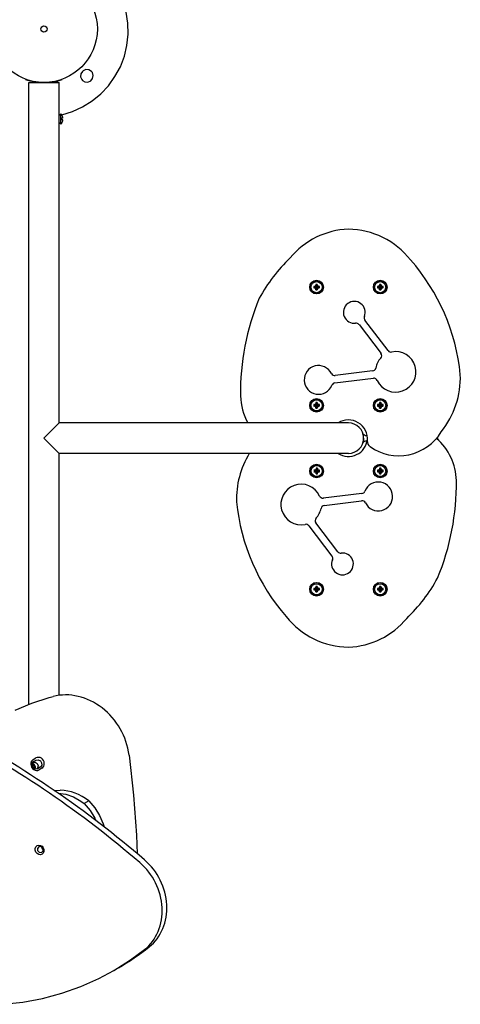
# Model space of a CAD drawing. Units: millimetres. Extents: x 1681 to 9810, y -1622 to 5308.
# Drawn here: x 7129 to 7614, y -234 to 849 of the extents above; entities that cross this region are included whole.
import ezdxf

# ---------------------------------------------------------------- set-up
doc = ezdxf.new("R2010")
doc.units = ezdxf.units.MM

# ---------------------------------------------------------------- blocks, each defined once
blk = doc.blocks.new('ОЛ-02')
for p, q in [((3174, 458.5), (3172.2, 470.6)), ((3174.3, 446.1), (3174, 458.5)), ((3173.1, 433.9), (3174.3, 446.1)), ((3170.2, 421.9), (3173.1, 433.9)), ((3165.8, 410.4), (3170.2, 421.9)), ((3122.2, 402.6), (3122, 399.3)), ((3124, 405.4), (3122.2, 402.6)), ((3124.7, 406.1), (3124, 405.4)), ((3127.7, 407.4), (3124.7, 406.1)), ((3131, 407.2), (3127.7, 407.4)), ((3133.9, 405.4), (3131, 407.2)), ((3135, 404), (3133.9, 405.4)), ((3135, 404), (3133.9, 405.4)), ((3135.9, 400.8), (3135, 404)), ((3135.9, 400.8), (3135, 404)), ((3135.3, 397.5), (3135.9, 400.8)), ((3135.3, 397.5), (3135.9, 400.8)), ((3159.9, 399.6), (3165.8, 410.4)), ((3061.6, 396.8), (3061.5, 396.6)), ((3065, 393), (3098.5, 393)), ((3065, -290.5), (3065, 393)), ((3096.7, 393), (3096.7, 394.9)), ((3098.5, 18.8), (3098.5, 393)), ((3101.9, 396.8), (3102, 396.6)), ((3122, 399.3), (3123.4, 396.3)), ((3123.4, 396.3), (3124, 395.5)), ((3124, 395.5), (3126.8, 393.8)), ((3124, 395.5), (3126.8, 393.8)), ((3126.8, 393.8), (3130.1, 393.6)), ((3126.8, 393.8), (3130.1, 393.6)), ((3130.1, 393.6), (3133.2, 394.9)), ((3130.1, 393.6), (3133.2, 394.9)), ((3133.2, 394.9), (3135.3, 397.5)), ((3133.2, 394.9), (3135.3, 397.5)), ((3152.7, 389.6), (3159.9, 399.6)), ((3134.7, 372.8), (3144.3, 380.6)), ((3144.3, 380.6), (3152.7, 389.6)), ((3124.3, 366.3), (3134.7, 372.8)), ((3100.4, 358.6), (3098.5, 356.8)), ((3100.4, 347.4), (3100.4, 358.6)), ((3101.3, 357.5), (3113.1, 361.2)), ((3113.1, 361.2), (3124.3, 366.3)), ((3098.5, 356.9), (3098.7, 357)), ((3100.4, 347.4), (3098.5, 349.3)), ((3102.5, 353.8), (3100.9, 353.8)), ((3100.9, 352.2), (3100.9, 353.8)), ((3102.5, 352.2), (3100.9, 352.2)), ((3378.7, 168.9), (3380.7, 168.3)), ((3378.7, 167.3), (3380.7, 167.8)), ((3379.6, 168.9), (3381.1, 168.3)), ((3379.6, 167.2), (3381.1, 167.8)), ((3380.6, 169.2), (3381.4, 168.4)), ((3380.6, 166.9), (3381.4, 167.7)), ((3380.7, 167.8), (3380.7, 168.3)), ((3380.7, 168.3), (3381.1, 168.3)), ((3381.1, 167.8), (3380.7, 167.8)), ((3380.9, 170.2), (3381.5, 168.8)), ((3380.9, 165.9), (3381.5, 167.4)), ((3381, 171.1), (3381.5, 169.1)), ((3381, 165), (3381.5, 167)), ((3381.1, 168.3), (3381.4, 168.4)), ((3381.4, 167.7), (3381.1, 167.8)), ((3381.4, 168.4), (3381.5, 168.8)), ((3381.5, 167.4), (3381.4, 167.7)), ((3381.5, 168.8), (3381.5, 169.1)), ((3381.5, 169.1), (3382, 169.1)), ((3381.5, 167), (3381.5, 167.4)), ((3382, 167), (3381.5, 167)), ((3382.5, 171.1), (3382, 169.1)), ((3382.6, 170.2), (3382, 168.8)), ((3382, 169.1), (3382, 168.8)), ((3382, 168.8), (3382.1, 168.4)), ((3382.1, 167.7), (3382, 167.4)), ((3382, 167.4), (3382, 167)), ((3382.6, 165.9), (3382, 167.4)), ((3382.5, 165), (3382, 167)), ((3382.9, 169.2), (3382.1, 168.4)), ((3382.1, 168.4), (3382.4, 168.3)), ((3382.4, 167.8), (3382.1, 167.7)), ((3382.9, 166.9), (3382.1, 167.7)), ((3383.9, 168.9), (3382.4, 168.3)), ((3382.4, 168.3), (3382.8, 168.3)), ((3382.8, 167.8), (3382.4, 167.8)), ((3383.9, 167.2), (3382.4, 167.8)), ((3384.8, 168.9), (3382.8, 168.3)), ((3382.8, 168.3), (3382.8, 167.8)), ((3384.8, 167.3), (3382.8, 167.8)), ((3448.7, 168.9), (3450.7, 168.3)), ((3448.7, 167.3), (3450.7, 167.8)), ((3449.6, 168.9), (3451.1, 168.3)), ((3449.6, 167.2), (3451.1, 167.8)), ((3450.6, 169.2), (3451.4, 168.4)), ((3450.6, 166.9), (3451.4, 167.7)), ((3450.7, 167.8), (3450.7, 168.3)), ((3450.7, 168.3), (3451.1, 168.3)), ((3451.1, 167.8), (3450.7, 167.8)), ((3450.9, 170.2), (3451.5, 168.8)), ((3450.9, 165.9), (3451.5, 167.4)), ((3451, 171.1), (3451.5, 169.1)), ((3451, 165), (3451.5, 167)), ((3451.1, 168.3), (3451.4, 168.4)), ((3451.4, 167.7), (3451.1, 167.8)), ((3451.4, 168.4), (3451.5, 168.8)), ((3451.5, 167.4), (3451.4, 167.7)), ((3451.5, 168.8), (3451.5, 169.1)), ((3451.5, 169.1), (3452, 169.1)), ((3451.5, 167), (3451.5, 167.4)), ((3452, 167), (3451.5, 167)), ((3452.5, 171.1), (3452, 169.1)), ((3452.6, 170.2), (3452, 168.8)), ((3452, 169.1), (3452, 168.8)), ((3452, 168.8), (3452.1, 168.4)), ((3452.1, 167.7), (3452, 167.4)), ((3452, 167.4), (3452, 167)), ((3452.6, 165.9), (3452, 167.4)), ((3452.5, 165), (3452, 167)), ((3452.9, 169.2), (3452.1, 168.4)), ((3452.1, 168.4), (3452.4, 168.3)), ((3452.4, 167.8), (3452.1, 167.7)), ((3452.9, 166.9), (3452.1, 167.7)), ((3453.9, 168.9), (3452.4, 168.3)), ((3452.4, 168.3), (3452.8, 168.3)), ((3452.8, 167.8), (3452.4, 167.8)), ((3453.9, 167.2), (3452.4, 167.8)), ((3454.8, 168.9), (3452.8, 168.3)), ((3452.8, 168.3), (3452.8, 167.8)), ((3454.8, 167.3), (3452.8, 167.8)), ((3460.4, 98.3), (3434.8, 131.8)), ((3428.4, 126.9), (3452.6, 95.2)), ((3443.4, 75.9), (3402.2, 71)), ((3401.8, 62.8), (3444.3, 67.9)), ((3378.7, 38.9), (3380.7, 38.3)), ((3378.7, 37.3), (3380.7, 37.8)), ((3379.6, 38.9), (3381.1, 38.3)), ((3379.6, 37.2), (3381.1, 37.8)), ((3380.6, 39.2), (3381.4, 38.4)), ((3380.6, 36.9), (3381.4, 37.7)), ((3380.7, 37.8), (3380.7, 38.3)), ((3380.7, 38.3), (3381.1, 38.3)), ((3381.1, 37.8), (3380.7, 37.8)), ((3380.9, 40.2), (3381.5, 38.8)), ((3380.9, 35.9), (3381.5, 37.4)), ((3381, 41.1), (3381.5, 39.1)), ((3381, 35), (3381.5, 37)), ((3381.1, 38.3), (3381.4, 38.4)), ((3381.4, 37.7), (3381.1, 37.8)), ((3381.4, 38.4), (3381.5, 38.8)), ((3381.5, 37.4), (3381.4, 37.7)), ((3381.5, 38.8), (3381.5, 39.1)), ((3381.5, 39.1), (3382, 39.1)), ((3381.5, 37), (3381.5, 37.4)), ((3382, 37), (3381.5, 37)), ((3382.5, 41.1), (3382, 39.1)), ((3382.6, 40.2), (3382, 38.8)), ((3382, 39.1), (3382, 38.8)), ((3382, 38.8), (3382.1, 38.4)), ((3382.1, 37.7), (3382, 37.4)), ((3382, 37.4), (3382, 37)), ((3382.6, 35.9), (3382, 37.4)), ((3382.5, 35), (3382, 37)), ((3382.9, 39.2), (3382.1, 38.4)), ((3382.1, 38.4), (3382.4, 38.3)), ((3382.4, 37.8), (3382.1, 37.7)), ((3382.9, 36.9), (3382.1, 37.7)), ((3383.9, 38.9), (3382.4, 38.3)), ((3382.4, 38.3), (3382.8, 38.3)), ((3382.8, 37.8), (3382.4, 37.8)), ((3383.9, 37.2), (3382.4, 37.8)), ((3384.8, 38.9), (3382.8, 38.3)), ((3382.8, 38.3), (3382.8, 37.8)), ((3384.8, 37.3), (3382.8, 37.8)), ((3448.7, 38.9), (3450.7, 38.3)), ((3448.7, 37.3), (3450.7, 37.8)), ((3449.6, 38.9), (3451.1, 38.3)), ((3449.6, 37.2), (3451.1, 37.8)), ((3450.6, 39.2), (3451.4, 38.4)), ((3450.6, 36.9), (3451.4, 37.7)), ((3450.7, 37.8), (3450.7, 38.3)), ((3450.7, 38.3), (3451.1, 38.3)), ((3451.1, 37.8), (3450.7, 37.8)), ((3450.9, 40.2), (3451.5, 38.8)), ((3450.9, 35.9), (3451.5, 37.4)), ((3451, 41.1), (3451.5, 39.1)), ((3451, 35), (3451.5, 37)), ((3451.1, 38.3), (3451.4, 38.4)), ((3451.4, 37.7), (3451.1, 37.8)), ((3451.4, 38.4), (3451.5, 38.8)), ((3451.5, 37.4), (3451.4, 37.7)), ((3451.5, 38.8), (3451.5, 39.1)), ((3451.5, 39.1), (3452, 39.1)), ((3451.5, 37), (3451.5, 37.4)), ((3452, 37), (3451.5, 37)), ((3452.5, 41.1), (3452, 39.1)), ((3452.6, 40.2), (3452, 38.8)), ((3452, 39.1), (3452, 38.8)), ((3452, 38.8), (3452.1, 38.4)), ((3452.1, 37.7), (3452, 37.4)), ((3452, 37.4), (3452, 37)), ((3452.6, 35.9), (3452, 37.4)), ((3452.5, 35), (3452, 37)), ((3452.9, 39.2), (3452.1, 38.4)), ((3452.1, 38.4), (3452.4, 38.3)), ((3452.4, 37.8), (3452.1, 37.7)), ((3452.9, 36.9), (3452.1, 37.7)), ((3453.9, 38.9), (3452.4, 38.3)), ((3452.4, 38.3), (3452.8, 38.3)), ((3452.8, 37.8), (3452.4, 37.8)), ((3453.9, 37.2), (3452.4, 37.8)), ((3454.8, 38.9), (3452.8, 38.3)), ((3452.8, 38.3), (3452.8, 37.8)), ((3454.8, 37.3), (3452.8, 37.8)), ((3081.7, 2), (3098.5, 18.8)), ((3266.7, 18.8), (3098.5, 18.8)), ((3416.7, 18.8), (3266.7, 18.8)), ((3098.5, -14.7), (3081.7, 2)), ((3433.5, 2), (3433.5, 6.2)), ((3433.5, 2), (3433.5, -2.1)), ((3437.3, 5), (3436.7, 5)), ((3436.7, -1), (3437.4, -1)), ((3266.7, -14.7), (3098.5, -14.7)), ((3098.5, -280.8), (3098.5, -14.7)), ((3416.7, -14.7), (3266.7, -14.7)), ((3381.1, -31), (3381.7, -33)), ((3381.1, -31.9), (3381.7, -33.4)), ((3382.7, -31), (3382.2, -33)), ((3382.8, -31.9), (3382.2, -33.4)), ((3450.9, -31.9), (3451.5, -33.4)), ((3451, -31), (3451.5, -33)), ((3452.5, -31), (3452, -33)), ((3452.6, -31.9), (3452, -33.4)), ((3378.9, -33.3), (3380.9, -33.8)), ((3378.9, -34.8), (3380.9, -34.3)), ((3379.8, -33.2), (3381.2, -33.8)), ((3379.8, -34.9), (3381.2, -34.3)), ((3380.8, -32.9), (3381.6, -33.7)), ((3380.8, -35.2), (3381.6, -34.4)), ((3380.9, -34.3), (3380.9, -33.8)), ((3380.9, -33.8), (3381.2, -33.8)), ((3381.2, -34.3), (3380.9, -34.3)), ((3381.1, -36.2), (3381.7, -34.7)), ((3381.1, -37.1), (3381.7, -35.1)), ((3381.2, -33.8), (3381.6, -33.7)), ((3381.6, -34.4), (3381.2, -34.3)), ((3381.6, -33.7), (3381.7, -33.4)), ((3381.7, -34.7), (3381.6, -34.4)), ((3381.7, -33.4), (3381.7, -33)), ((3381.7, -33), (3382.2, -33)), ((3381.7, -35.1), (3381.7, -34.7)), ((3382.2, -35.1), (3381.7, -35.1)), ((3382.2, -33), (3382.2, -33.4)), ((3382.2, -33.4), (3382.3, -33.7)), ((3382.3, -34.4), (3382.2, -34.7)), ((3382.2, -34.7), (3382.2, -35.1)), ((3382.8, -36.2), (3382.2, -34.7)), ((3382.7, -37.1), (3382.2, -35.1)), ((3383.1, -32.9), (3382.3, -33.7)), ((3382.3, -33.7), (3382.6, -33.8)), ((3382.6, -34.3), (3382.3, -34.4)), ((3383.1, -35.2), (3382.3, -34.4)), ((3384.1, -33.2), (3382.6, -33.8)), ((3382.6, -33.8), (3383, -33.8)), ((3383, -34.3), (3382.6, -34.3)), ((3384.1, -34.9), (3382.6, -34.3)), ((3385, -33.3), (3383, -33.8)), ((3383, -33.8), (3383, -34.3)), ((3385, -34.8), (3383, -34.3)), ((3448.7, -33.3), (3450.7, -33.8)), ((3448.7, -34.8), (3450.7, -34.3)), ((3449.6, -33.2), (3451.1, -33.8)), ((3449.6, -34.9), (3451.1, -34.3)), ((3450.6, -32.9), (3451.4, -33.7)), ((3450.6, -35.2), (3451.4, -34.4)), ((3450.7, -34.3), (3450.7, -33.8)), ((3450.7, -33.8), (3451.1, -33.8)), ((3451.1, -34.3), (3450.7, -34.3)), ((3450.9, -36.2), (3451.5, -34.7)), ((3451, -37.1), (3451.5, -35.1)), ((3451.1, -33.8), (3451.4, -33.7)), ((3451.4, -34.4), (3451.1, -34.3)), ((3451.4, -33.7), (3451.5, -33.4)), ((3451.5, -34.7), (3451.4, -34.4)), ((3451.5, -33.4), (3451.5, -33)), ((3451.5, -33), (3452, -33)), ((3451.5, -35.1), (3451.5, -34.7)), ((3452, -35.1), (3451.5, -35.1)), ((3452, -33), (3452, -33.4)), ((3452, -33.4), (3452.1, -33.7)), ((3452.1, -34.4), (3452, -34.7)), ((3452, -34.7), (3452, -35.1)), ((3452.6, -36.2), (3452, -34.7)), ((3452.5, -37.1), (3452, -35.1)), ((3452.9, -32.9), (3452.1, -33.7)), ((3452.1, -33.7), (3452.4, -33.8)), ((3452.4, -34.3), (3452.1, -34.4)), ((3452.9, -35.2), (3452.1, -34.4)), ((3453.9, -33.2), (3452.4, -33.8)), ((3452.4, -33.8), (3452.8, -33.8)), ((3452.8, -34.3), (3452.4, -34.3)), ((3453.9, -34.9), (3452.4, -34.3)), ((3454.8, -33.3), (3452.8, -33.8)), ((3452.8, -33.8), (3452.8, -34.3)), ((3454.8, -34.8), (3452.8, -34.3)), ((3431.6, -58.7), (3389.1, -63.8)), ((3390.1, -71.9), (3431.3, -66.9)), ((3373.1, -94.2), (3398.6, -127.8)), ((3405.1, -122.9), (3380.9, -91.2)), ((3380.9, -161.9), (3381.5, -163.4)), ((3381, -161), (3381.5, -163)), ((3382.5, -161), (3382, -163)), ((3382.6, -161.9), (3382, -163.4)), ((3450.9, -161.9), (3451.5, -163.4)), ((3451, -161), (3451.5, -163)), ((3452.5, -161), (3452, -163)), ((3452.6, -161.9), (3452, -163.4)), ((3378.7, -163.3), (3380.7, -163.8)), ((3378.7, -164.8), (3380.7, -164.3)), ((3379.6, -163.2), (3381.1, -163.8)), ((3379.6, -164.9), (3381.1, -164.3)), ((3380.6, -162.9), (3381.4, -163.7)), ((3380.6, -165.2), (3381.4, -164.4)), ((3380.7, -164.3), (3380.7, -163.8)), ((3380.7, -163.8), (3381.1, -163.8)), ((3381.1, -164.3), (3380.7, -164.3)), ((3380.9, -166.2), (3381.5, -164.7)), ((3381, -167.1), (3381.5, -165.1)), ((3381.1, -163.8), (3381.4, -163.7)), ((3381.4, -164.4), (3381.1, -164.3)), ((3381.4, -163.7), (3381.5, -163.4)), ((3381.5, -164.7), (3381.4, -164.4)), ((3381.5, -163.4), (3381.5, -163)), ((3381.5, -163), (3382, -163)), ((3381.5, -165.1), (3381.5, -164.7)), ((3382, -165.1), (3381.5, -165.1)), ((3382, -163), (3382, -163.4)), ((3382, -163.4), (3382.1, -163.7)), ((3382.1, -164.4), (3382, -164.7)), ((3382, -164.7), (3382, -165.1)), ((3382.6, -166.2), (3382, -164.7)), ((3382.5, -167.1), (3382, -165.1)), ((3382.9, -162.9), (3382.1, -163.7)), ((3382.1, -163.7), (3382.4, -163.8)), ((3382.4, -164.3), (3382.1, -164.4)), ((3382.9, -165.2), (3382.1, -164.4)), ((3383.9, -163.2), (3382.4, -163.8)), ((3382.4, -163.8), (3382.8, -163.8)), ((3382.8, -164.3), (3382.4, -164.3)), ((3383.9, -164.9), (3382.4, -164.3)), ((3384.8, -163.3), (3382.8, -163.8)), ((3382.8, -163.8), (3382.8, -164.3)), ((3384.8, -164.8), (3382.8, -164.3)), ((3448.7, -163.3), (3450.7, -163.8)), ((3448.7, -164.8), (3450.7, -164.3)), ((3449.6, -163.2), (3451.1, -163.8)), ((3449.6, -164.9), (3451.1, -164.3)), ((3450.6, -162.9), (3451.4, -163.7)), ((3450.6, -165.2), (3451.4, -164.4)), ((3450.7, -164.3), (3450.7, -163.8)), ((3450.7, -163.8), (3451.1, -163.8)), ((3451.1, -164.3), (3450.7, -164.3)), ((3450.9, -166.2), (3451.5, -164.7)), ((3451, -167.1), (3451.5, -165.1)), ((3451.1, -163.8), (3451.4, -163.7)), ((3451.4, -164.4), (3451.1, -164.3)), ((3451.4, -163.7), (3451.5, -163.4)), ((3451.5, -164.7), (3451.4, -164.4)), ((3451.5, -163.4), (3451.5, -163)), ((3451.5, -163), (3452, -163)), ((3451.5, -165.1), (3451.5, -164.7)), ((3452, -165.1), (3451.5, -165.1)), ((3452, -163), (3452, -163.4)), ((3452, -163.4), (3452.1, -163.7)), ((3452.1, -164.4), (3452, -164.7)), ((3452, -164.7), (3452, -165.1)), ((3452.6, -166.2), (3452, -164.7)), ((3452.5, -167.1), (3452, -165.1)), ((3452.9, -162.9), (3452.1, -163.7)), ((3452.1, -163.7), (3452.4, -163.8)), ((3452.4, -164.3), (3452.1, -164.4)), ((3452.9, -165.2), (3452.1, -164.4)), ((3453.9, -163.2), (3452.4, -163.8)), ((3452.4, -163.8), (3452.8, -163.8)), ((3452.8, -164.3), (3452.4, -164.3)), ((3453.9, -164.9), (3452.4, -164.3)), ((3454.8, -163.3), (3452.8, -163.8)), ((3452.8, -163.8), (3452.8, -164.3)), ((3454.8, -164.8), (3452.8, -164.3)), ((3049.9, -297), (3068.3, -289.3)), ((3068.3, -289.3), (3087.3, -283.2)), ((3087.3, -283.2), (3091.8, -282)), ((3069, -356.9), (3068.2, -356.5)), ((3068.4, -355.7), (3069.8, -353.8)), ((3068.4, -358.4), (3068.4, -355.7)), ((3068.9, -355.5), (3068.5, -355.5)), ((3071.1, -356.9), (3068.9, -355.5)), ((3070.8, -359), (3069, -356.9)), ((3069.4, -354.1), (3071.9, -354.1)), ((3069.8, -353.8), (3070, -353.6)), ((3069.9, -351.4), (3072.9, -349.6)), ((3070, -353.6), (3073.1, -351.9)), ((3070, -353.6), (3070, -353.6)), ((3072.4, -359.3), (3071.1, -356.9)), ((3071.9, -354.1), (3074.1, -355.6)), ((3073.1, -351.9), (3075.5, -351.5)), ((3074.1, -355.6), (3075.2, -358.1)), ((3075.5, -351.5), (3077.8, -352.6)), ((3077.8, -352.6), (3079.2, -355)), ((3079.2, -355), (3079.3, -357.6)), ((3175.4, -346.6), (3180.1, -390.5)), ((3069.8, -360.7), (3068.4, -358.4)), ((3072.2, -361.9), (3069.8, -360.7)), ((3071.2, -361.6), (3070.8, -359)), ((3072.2, -361.9), (3072.4, -359.3)), ((3074.6, -361.5), (3072.2, -361.9)), ((3074.8, -360.7), (3074, -361.8)), ((3077.6, -359.8), (3074.6, -361.5)), ((3075.2, -358.1), (3074.8, -360.7)), ((3079.4, -361), (3076.4, -362.7)), ((3077.8, -359.6), (3077.6, -359.8)), ((3077.6, -359.8), (3077.6, -359.8)), ((3079.3, -357.6), (3077.8, -359.6)), ((3093.1, -385.4), (3099.7, -385.2)), ((3097.2, -388.2), (3105.8, -389.6)), ((3098.3, -389), (3098.5, -389)), ((3098.5, -389), (3098.5, -388.3)), ((3105.8, -389.6), (3114.2, -392.5)), ((3114.2, -392.5), (3122.2, -397)), ((3122.2, -397), (3126, -399.8)), ((3131.1, -396.8), (3126, -399.8)), ((3126, -399.8), (3132.5, -407.4)), ((3131.1, -396.8), (3137.6, -404.4)), ((3180.1, -390.5), (3183.4, -434.4)), ((3132.5, -407.4), (3137.8, -415.9)), ((3137.6, -404.4), (3142.9, -412.9)), ((3137.8, -415.9), (3139.3, -418.7)), ((3142.9, -412.9), (3146.9, -422.1)), ((3146.9, -422.1), (3148, -425.5)), ((3183.4, -434.4), (3184.4, -454.9)), ((3076, -447.3), (3074.7, -449)), ((3074.7, -449), (3074.8, -451.3)), ((3074.8, -451.3), (3076.4, -453.1)), ((3078.1, -447), (3076, -447.3)), ((3076.4, -453.1), (3078.5, -453.7)), ((3080, -448.3), (3078.1, -447)), ((3078.5, -453.7), (3079.5, -453.3)), ((3078.9, -447.3), (3079.6, -449.6)), ((3079.5, -453.3), (3080.8, -451.6)), ((3079.6, -449.6), (3080.9, -450.8)), ((3080.9, -450.5), (3080, -448.3)), ((3080.8, -451.6), (3080.9, -450.5)), ((3177.1, -571.7), (3192.4, -560.4)), ((3158.6, -583.4), (3177.1, -571.7)), ((3142.2, -592.1), (3158.6, -583.4)), ((3163.8, -580.4), (3158.6, -583.4)), ((3122.2, -601), (3142.2, -592.1)), ((3101.5, -608.3), (3122.2, -601)), ((3058.5, -618), (3080.3, -614)), ((3080.3, -614), (3101.5, -608.3)), ((3036.4, -620.5), (3058.5, -618))]:
    blk.add_line(p, q)
for centre, radius in [((3081.7, 452), 58.8), ((3081.7, 452), 3.5), ((3381.7, 168.1), 7.5), ((3381.7, 168.1), 7.25), ((3381.7, 168.1), 6.13), ((3451.7, 168.1), 7.5), ((3451.7, 168.1), 7.25), ((3451.7, 168.1), 6.13), ((3381.7, 38.1), 7.5), ((3381.7, 38.1), 7.25), ((3381.7, 38.1), 6.13), ((3451.7, 38.1), 7.5), ((3451.7, 38.1), 7.25), ((3451.7, 38.1), 6.13), ((3381.7, -34.1), 7.5), ((3381.9, -34.1), 7.25), ((3381.9, -34.1), 6.13), ((3451.7, -34.1), 7.5), ((3451.7, -34.1), 7.25), ((3451.7, -34.1), 6.13), ((3381.7, -164.1), 7.5), ((3381.7, -164.1), 7.25), ((3381.7, -164.1), 6.13), ((3451.7, -164.1), 7.5), ((3451.7, -164.1), 7.25), ((3451.7, -164.1), 6.13)]:
    blk.add_circle(centre, radius)
for centre, radius, start, end in [((3081.7, 452), 59, 249.9665, 268.9073), ((3081.7, 452), 59, 268.9073, 270), ((3081.7, 452), 59, 270, 271.0927), ((3081.7, 452), 59, 271.0927, 290.0335), ((3091.7, 391), 5, 23.5782, 45.5009), ((3095.5, 353.6), 7, 1.8269, 46.1401), ((3095.5, 352.4), 7, 313.8599, 358.1731), ((3420, 144.2), 87.7, 92.2165, 140.2477), ((3415.9, 143.6), 88.1, 38.1981, 89.5217), ((3477.2, 69.7), 180.4, 133.6661, 151.4696), ((3315.1, 49.5), 225.9, 5.7206, 41.1416), ((3571.9, 51.3), 274, 157.5643, 180.5842), ((3423.2, 140.4), 12, 337.5363, 277.108), ((3438, 134.3), 4, 157.5363, 217.3222), ((3425.2, 124.5), 4, 37.3222, 97.108), ((3463.6, 100.7), 4, 217.3222, 281.2346), ((3468.7, 74.9), 22.3, 137.2277, 169.0437), ((3468.7, 74.9), 22.3, 204.6664, 101.2346), ((3449.4, 92.8), 4, 317.2277, 37.3222), ((3383.9, 66.1), 15.8, 26.31, 338.2236), ((3442.9, 79.9), 4, 276.8551, 349.0437), ((3401.7, 74.9), 4, 206.31, 276.8551), ((3444.8, 63.9), 4, 24.6664, 96.8551), ((3444.5, 68.7), 95.4, 321.2826, 2.0057), ((3402.3, 58.8), 4, 96.8551, 158.2236), ((3359.5, 49.4), 61.5, 180.812, 209.8946), ((3416.7, 1.1), 21, 354.4301, 122.7403), ((3416.7, 2), 16.8, 270, 90), ((3416.8, 2.9), 21, 237.2597, 353.3799), ((3436.7, 10), 5, 217.7658, 270), ((3416.7, 2), 16.7, 0, 17.0665), ((3416.7, 2), 16.8, 342.9335, 0), ((3472.1, 37.5), 54.8, 234.7865, 328.6935), ((3474, -45.4), 61.5, 0.812, 49.9383), ((3497.2, 2), 18, 354.613, 5.0393), ((3436.7, -6), 5, 90, 142.2342), ((3444.5, -1.6), 7, 174.4301, 234.7865), ((3389, -64.7), 95.4, 148.4597, 182.0057), ((3364.7, -70.9), 22.3, 24.6664, 281.2346), ((3449.6, -62.1), 15.8, 206.31, 158.2236), ((3261.6, -47.3), 274, 337.5643, 0.5842), ((3388.7, -59.9), 4, 204.6664, 276.8551), ((3431.2, -54.8), 4, 276.8551, 338.2236), ((3518.4, -45.5), 225.9, 185.7206, 221.1416), ((3364.7, -70.9), 22.3, 317.2277, 349.0437), ((3390.6, -75.9), 4, 96.8551, 169.0437), ((3431.8, -70.9), 4, 26.31, 96.8551), ((3384.1, -88.7), 4, 137.2277, 217.3222), ((3369.9, -96.7), 4, 37.3222, 101.2346), ((3410.2, -136.3), 12, 157.5363, 97.108), ((3395.5, -130.2), 4, 337.5363, 37.3222), ((3408.3, -120.5), 4, 217.3222, 277.108), ((3356.3, -65.7), 180.4, 313.6661, 331.4696), ((3417.6, -139.6), 88.1, 218.1981, 269.5217), ((3413.5, -140.1), 87.7, 272.2165, 320.2477)]:
    blk.add_arc(centre, radius, start, end)
for centre, major_axis, ratio, start_param, end_param in [((3381.7, 167.6), (-8.18, 0), 0.16734, -1.306421, -1.191652), ((3383.1, 168.1), (0, -8.04), 0.549313, 4.614897, 4.809881), ((3381.7, 168.6), (8.18, 0), 0.16734, 4.333244, 4.448014), ((3382.2, 168.1), (0, -8.18), 0.16734, 4.333244, 4.448014), ((3382.2, 168.1), (0, -8.18), 0.16734, -1.306421, -1.191652), ((3381.7, 166.7), (-8.04, 0), 0.549313, 4.614897, 4.809881), ((3381.7, 169.4), (8.04, 0), 0.549313, 4.614897, 4.809881), ((3381.3, 168.1), (0, 8.18), 0.16734, -1.306421, -1.191652), ((3381.3, 168.1), (0, 8.18), 0.16734, 4.333244, 4.448014), ((3381.7, 167.6), (-8.18, 0), 0.16734, 4.333244, 4.448014), ((3381.7, 168.6), (8.18, 0), 0.16734, -1.306421, -1.191652), ((3380.4, 168.1), (0, 8.04), 0.549313, 4.712389, 4.809881), ((3380.4, 168.1), (0, 8.04), 0.549313, 4.614897, 4.712389), ((3451.7, 167.6), (-8.18, 0), 0.16734, -1.306421, -1.191652), ((3453.1, 168.1), (0, -8.04), 0.549313, 4.614897, 4.809881), ((3451.7, 168.6), (8.18, 0), 0.16734, 4.333244, 4.448014), ((3452.2, 168.1), (0, -8.18), 0.16734, 4.333244, 4.448014), ((3452.2, 168.1), (0, -8.18), 0.16734, -1.306421, -1.191652), ((3451.7, 166.7), (-8.04, 0), 0.549313, 4.614897, 4.809881), ((3451.7, 169.4), (8.04, 0), 0.549313, 4.614897, 4.809881), ((3451.3, 168.1), (0, 8.18), 0.16734, -1.306421, -1.191652), ((3451.3, 168.1), (0, 8.18), 0.16734, 4.333244, 4.448014), ((3451.7, 167.6), (-8.18, 0), 0.16734, 4.333244, 4.448014), ((3451.7, 168.6), (8.18, 0), 0.16734, -1.306421, -1.191652), ((3450.4, 168.1), (0, 8.04), 0.549313, 4.712389, 4.809881), ((3450.4, 168.1), (0, 8.04), 0.549313, 4.614897, 4.712389), ((3381.7, 37.6), (-8.18, 0), 0.16734, -1.306421, -1.191652), ((3383.1, 38.1), (0, -8.04), 0.549313, 4.614897, 4.809881), ((3381.7, 38.6), (8.18, 0), 0.16734, 4.333244, 4.448014), ((3382.2, 38.1), (0, -8.18), 0.16734, 4.333244, 4.448014), ((3382.2, 38.1), (0, -8.18), 0.16734, -1.306421, -1.191652), ((3381.7, 36.7), (-8.04, 0), 0.549313, 4.614897, 4.809881), ((3381.7, 39.4), (8.04, 0), 0.549313, 4.614897, 4.809881), ((3381.3, 38.1), (0, 8.18), 0.16734, -1.306421, -1.191652), ((3381.3, 38.1), (0, 8.18), 0.16734, 4.333244, 4.448014), ((3381.7, 37.6), (-8.18, 0), 0.16734, 4.333244, 4.448014), ((3381.7, 38.6), (8.18, 0), 0.16734, -1.306421, -1.191652), ((3380.4, 38.1), (0, 8.04), 0.549313, 4.712389, 4.809881), ((3380.4, 38.1), (0, 8.04), 0.549313, 4.614897, 4.712389), ((3451.7, 37.6), (-8.18, 0), 0.16734, -1.306421, -1.191652), ((3453.1, 38.1), (0, -8.04), 0.549313, 4.614897, 4.809881), ((3451.7, 38.6), (8.18, 0), 0.16734, 4.333244, 4.448014), ((3452.2, 38.1), (0, -8.18), 0.16734, 4.333244, 4.448014), ((3452.2, 38.1), (0, -8.18), 0.16734, -1.306421, -1.191652), ((3451.7, 36.7), (-8.04, 0), 0.549313, 4.614897, 4.809881), ((3451.7, 39.4), (8.04, 0), 0.549313, 4.614897, 4.809881), ((3451.3, 38.1), (0, 8.18), 0.16734, -1.306421, -1.191652), ((3451.3, 38.1), (0, 8.18), 0.16734, 4.333244, 4.448014), ((3451.7, 37.6), (-8.18, 0), 0.16734, 4.333244, 4.448014), ((3451.7, 38.6), (8.18, 0), 0.16734, -1.306421, -1.191652), ((3450.4, 38.1), (0, 8.04), 0.549313, 4.712389, 4.809881), ((3450.4, 38.1), (0, 8.04), 0.549313, 4.614897, 4.712389), ((3381.9, -35.4), (-8.04, 0), 0.549313, 4.614897, 4.809881), ((3382.4, -34.1), (0, -8.18), 0.16734, 4.333244, 4.448014), ((3381.4, -34.1), (0, 8.18), 0.16734, -1.306421, -1.191652), ((3452.2, -34.1), (0, -8.18), 0.16734, 4.333244, 4.448014), ((3451.7, -35.4), (-8.04, 0), 0.549313, 4.614897, 4.809881), ((3451.3, -34.1), (0, 8.18), 0.16734, -1.306421, -1.191652), ((3381.9, -34.5), (-8.18, 0), 0.16734, -1.306421, -1.191652), ((3383.3, -34.1), (0, -8.04), 0.549313, 4.614897, 4.809881), ((3381.9, -33.6), (8.18, 0), 0.16734, 4.333244, 4.448014), ((3382.4, -34.1), (0, -8.18), 0.16734, -1.306421, -1.191652), ((3381.9, -32.7), (8.04, 0), 0.549313, 4.614897, 4.809881), ((3381.4, -34.1), (0, 8.18), 0.16734, 4.333244, 4.448014), ((3381.9, -34.5), (-8.18, 0), 0.16734, 4.333244, 4.448014), ((3381.9, -33.6), (8.18, 0), 0.16734, -1.306421, -1.191652), ((3380.6, -34.1), (0, 8.04), 0.549313, 4.712389, 4.809881), ((3380.6, -34.1), (0, 8.04), 0.549313, 4.614897, 4.712389), ((3451.7, -34.5), (-8.18, 0), 0.16734, -1.306421, -1.191652), ((3453.1, -34.1), (0, -8.04), 0.549313, 4.614897, 4.809881), ((3451.7, -33.6), (8.18, 0), 0.16734, 4.333244, 4.448014), ((3452.2, -34.1), (0, -8.18), 0.16734, -1.306421, -1.191652), ((3451.7, -32.7), (8.04, 0), 0.549313, 4.614897, 4.809881), ((3451.3, -34.1), (0, 8.18), 0.16734, 4.333244, 4.448014), ((3451.7, -34.5), (-8.18, 0), 0.16734, 4.333244, 4.448014), ((3451.7, -33.6), (8.18, 0), 0.16734, -1.306421, -1.191652), ((3450.4, -34.1), (0, 8.04), 0.549313, 4.712389, 4.809881), ((3450.4, -34.1), (0, 8.04), 0.549313, 4.614897, 4.712389), ((3382.2, -164.1), (0, -8.18), 0.16734, 4.333244, 4.448014), ((3381.7, -165.4), (-8.04, 0), 0.549313, 4.614897, 4.809881), ((3381.3, -164.1), (0, 8.18), 0.16734, -1.306421, -1.191652), ((3452.2, -164.1), (0, -8.18), 0.16734, 4.333244, 4.448014), ((3451.7, -165.4), (-8.04, 0), 0.549313, 4.614897, 4.809881), ((3451.3, -164.1), (0, 8.18), 0.16734, -1.306421, -1.191652), ((3381.7, -164.5), (-8.18, 0), 0.16734, -1.306421, -1.191652), ((3383.1, -164.1), (0, -8.04), 0.549313, 4.614897, 4.809881), ((3381.7, -163.6), (8.18, 0), 0.16734, 4.333244, 4.448014), ((3382.2, -164.1), (0, -8.18), 0.16734, -1.306421, -1.191652), ((3381.7, -162.7), (8.04, 0), 0.549313, 4.614897, 4.809881), ((3381.3, -164.1), (0, 8.18), 0.16734, 4.333244, 4.448014), ((3381.7, -164.5), (-8.18, 0), 0.16734, 4.333244, 4.448014), ((3381.7, -163.6), (8.18, 0), 0.16734, -1.306421, -1.191652), ((3380.4, -164.1), (0, 8.04), 0.549313, 4.712389, 4.809881), ((3380.4, -164.1), (0, 8.04), 0.549313, 4.614897, 4.712389), ((3451.7, -164.5), (-8.18, 0), 0.16734, -1.306421, -1.191652), ((3453.1, -164.1), (0, -8.04), 0.549313, 4.614897, 4.809881), ((3451.7, -163.6), (8.18, 0), 0.16734, 4.333244, 4.448014), ((3452.2, -164.1), (0, -8.18), 0.16734, -1.306421, -1.191652), ((3451.7, -162.7), (8.04, 0), 0.549313, 4.614897, 4.809881), ((3451.3, -164.1), (0, 8.18), 0.16734, 4.333244, 4.448014), ((3451.7, -164.5), (-8.18, 0), 0.16734, 4.333244, 4.448014), ((3451.7, -163.6), (8.18, 0), 0.16734, -1.306421, -1.191652), ((3450.4, -164.1), (0, 8.04), 0.549313, 4.712389, 4.809881), ((3450.4, -164.1), (0, 8.04), 0.549313, 4.614897, 4.712389), ((3113, -347.7), (-34.8, 60.2), 0.871517, 4.262673, 6.041421), ((2651, -1232), (-528.2, 914.8), 0.866025, 5.097031, 5.340162), ((2656.2, -1229), (-528.2, 914.8), 0.866025, 5.097031, 5.340162), ((3073.1, -357.1), (3.27, -5.67), 0.871517, 3.136737, 6.27833), ((3076.2, -355.3), (-3.27, 5.67), 0.871517, 3.136737, 6.27833), ((3105.2, -436.8), (-26.6, 46.1), 0.871517, 5.132422, 5.812954), ((3155.5, -510.1), (31.2, -54.1), 0.866025, 0.127419, 1.955438), ((3160.7, -507.1), (31.2, -54.1), 0.866025, 0.127419, 1.955438), ((2978.5, -259.4), (185.3, -320.9), 0.866025, 0, 0.127423)]:
    blk.add_ellipse(centre, major_axis=major_axis, ratio=ratio, start_param=start_param, end_param=end_param)
blk.add_ellipse((3076.9, -450.8), major_axis=(-2.75, 4.76), ratio=0.866025)
for points in [[(3379.6, 168.9), (3379.9, 169), (3380.3, 169.1), (3380.6, 169.2)], [(3380.6, 166.9), (3380.3, 167), (3379.9, 167.1), (3379.6, 167.2)], [(3380.6, 169.2), (3380.7, 169.6), (3380.8, 169.9), (3380.9, 170.2)], [(3380.9, 165.9), (3380.8, 166.3), (3380.7, 166.6), (3380.6, 166.9)], [(3382.6, 170.2), (3382.7, 169.9), (3382.8, 169.6), (3382.9, 169.2)], [(3382.9, 166.9), (3382.8, 166.6), (3382.7, 166.3), (3382.6, 165.9)], [(3382.9, 169.2), (3383.2, 169.1), (3383.6, 169), (3383.9, 168.9)], [(3383.9, 167.2), (3383.6, 167.1), (3383.2, 167), (3382.9, 166.9)], [(3449.6, 168.9), (3449.9, 169), (3450.3, 169.1), (3450.6, 169.2)], [(3450.6, 166.9), (3450.3, 167), (3449.9, 167.1), (3449.6, 167.2)], [(3450.6, 169.2), (3450.7, 169.6), (3450.8, 169.9), (3450.9, 170.2)], [(3450.9, 165.9), (3450.8, 166.3), (3450.7, 166.6), (3450.6, 166.9)], [(3452.6, 170.2), (3452.7, 169.9), (3452.8, 169.6), (3452.9, 169.2)], [(3452.9, 166.9), (3452.8, 166.6), (3452.7, 166.3), (3452.6, 165.9)], [(3452.9, 169.2), (3453.2, 169.1), (3453.6, 169), (3453.9, 168.9)], [(3453.9, 167.2), (3453.6, 167.1), (3453.2, 167), (3452.9, 166.9)], [(3379.6, 38.9), (3379.9, 39), (3380.3, 39.1), (3380.6, 39.2)], [(3380.6, 36.9), (3380.3, 37), (3379.9, 37.1), (3379.6, 37.2)], [(3380.6, 39.2), (3380.7, 39.6), (3380.8, 39.9), (3380.9, 40.2)], [(3380.9, 35.9), (3380.8, 36.3), (3380.7, 36.6), (3380.6, 36.9)], [(3382.6, 40.2), (3382.7, 39.9), (3382.8, 39.6), (3382.9, 39.2)], [(3382.9, 36.9), (3382.8, 36.6), (3382.7, 36.3), (3382.6, 35.9)], [(3382.9, 39.2), (3383.2, 39.1), (3383.6, 39), (3383.9, 38.9)], [(3383.9, 37.2), (3383.6, 37.1), (3383.2, 37), (3382.9, 36.9)], [(3449.6, 38.9), (3449.9, 39), (3450.3, 39.1), (3450.6, 39.2)], [(3450.6, 36.9), (3450.3, 37), (3449.9, 37.1), (3449.6, 37.2)], [(3450.6, 39.2), (3450.7, 39.6), (3450.8, 39.9), (3450.9, 40.2)], [(3450.9, 35.9), (3450.8, 36.3), (3450.7, 36.6), (3450.6, 36.9)], [(3452.6, 40.2), (3452.7, 39.9), (3452.8, 39.6), (3452.9, 39.2)], [(3452.9, 36.9), (3452.8, 36.6), (3452.7, 36.3), (3452.6, 35.9)], [(3452.9, 39.2), (3453.2, 39.1), (3453.6, 39), (3453.9, 38.9)], [(3453.9, 37.2), (3453.6, 37.1), (3453.2, 37), (3452.9, 36.9)], [(3380.8, -32.9), (3380.9, -32.6), (3381, -32.2), (3381.1, -31.9)], [(3382.8, -31.9), (3382.9, -32.2), (3383, -32.6), (3383.1, -32.9)], [(3450.6, -32.9), (3450.7, -32.6), (3450.8, -32.2), (3450.9, -31.9)], [(3452.6, -31.9), (3452.7, -32.2), (3452.8, -32.6), (3452.9, -32.9)], [(3379.8, -33.2), (3380.1, -33.1), (3380.4, -33), (3380.8, -32.9)], [(3380.8, -35.2), (3380.4, -35.1), (3380.1, -35), (3379.8, -34.9)], [(3381.1, -36.2), (3381, -35.9), (3380.9, -35.5), (3380.8, -35.2)], [(3383.1, -35.2), (3383, -35.5), (3382.9, -35.9), (3382.8, -36.2)], [(3383.1, -32.9), (3383.4, -33), (3383.7, -33.1), (3384.1, -33.2)], [(3384.1, -34.9), (3383.7, -35), (3383.4, -35.1), (3383.1, -35.2)], [(3449.6, -33.2), (3449.9, -33.1), (3450.3, -33), (3450.6, -32.9)], [(3450.6, -35.2), (3450.3, -35.1), (3449.9, -35), (3449.6, -34.9)], [(3450.9, -36.2), (3450.8, -35.9), (3450.7, -35.5), (3450.6, -35.2)], [(3452.9, -35.2), (3452.8, -35.5), (3452.7, -35.9), (3452.6, -36.2)], [(3452.9, -32.9), (3453.2, -33), (3453.6, -33.1), (3453.9, -33.2)], [(3453.9, -34.9), (3453.6, -35), (3453.2, -35.1), (3452.9, -35.2)], [(3380.6, -162.9), (3380.7, -162.6), (3380.8, -162.2), (3380.9, -161.9)], [(3382.6, -161.9), (3382.7, -162.2), (3382.8, -162.6), (3382.9, -162.9)], [(3450.6, -162.9), (3450.7, -162.6), (3450.8, -162.2), (3450.9, -161.9)], [(3452.6, -161.9), (3452.7, -162.2), (3452.8, -162.6), (3452.9, -162.9)], [(3379.6, -163.2), (3379.9, -163.1), (3380.3, -163), (3380.6, -162.9)], [(3380.6, -165.2), (3380.3, -165.1), (3379.9, -165), (3379.6, -164.9)], [(3380.9, -166.2), (3380.8, -165.9), (3380.7, -165.5), (3380.6, -165.2)], [(3382.9, -165.2), (3382.8, -165.5), (3382.7, -165.9), (3382.6, -166.2)], [(3382.9, -162.9), (3383.2, -163), (3383.6, -163.1), (3383.9, -163.2)], [(3383.9, -164.9), (3383.6, -165), (3383.2, -165.1), (3382.9, -165.2)], [(3449.6, -163.2), (3449.9, -163.1), (3450.3, -163), (3450.6, -162.9)], [(3450.6, -165.2), (3450.3, -165.1), (3449.9, -165), (3449.6, -164.9)], [(3450.9, -166.2), (3450.8, -165.9), (3450.7, -165.5), (3450.6, -165.2)], [(3452.9, -165.2), (3452.8, -165.5), (3452.7, -165.9), (3452.6, -166.2)], [(3452.9, -162.9), (3453.2, -163), (3453.6, -163.1), (3453.9, -163.2)], [(3453.9, -164.9), (3453.6, -165), (3453.2, -165.1), (3452.9, -165.2)]]:
    blk.add_open_spline(points, degree=3)

msp = doc.modelspace()

# ---------------------------------------------------------------- block references
msp.add_blockref('ОЛ-02', (4074.4, 386.4))

doc.saveas('drawing.dxf')
